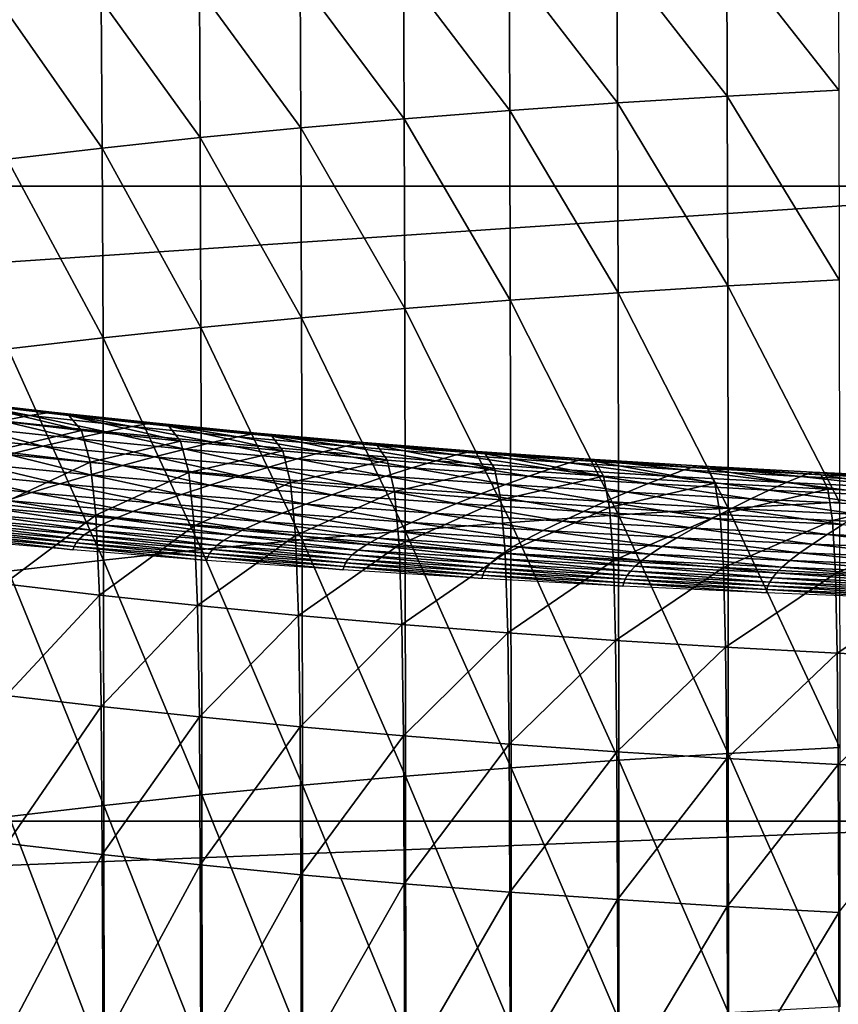
# Model space of a CAD drawing. Extents: x -250 to 250, y -245 to 245.
# Drawn here: x -2 to 1, y 111 to 115 of the extents above; entities that cross this region are included whole.
import ezdxf

# ---------------------------------------------------------------- set-up
doc = ezdxf.new("R2010")
doc.units = 0
doc.header["$MEASUREMENT"] = 0
doc.layers.get('0').update_dxf_attribs({"linetype": 'CONTINUOUS'})

msp = doc.modelspace()

# ---------------------------------------------------------------- linework, layer by layer
for points in [[(-32.0669, 114.2113, 147.5881), (2.12, 117.8567, 147.6779), (-32.0719, 117.8567, 147.678)], [(2.12, 117.8567, 147.6779), (-32.0669, 114.2113, 147.5881), (2.1201, 114.2113, 147.5878)], [(0.6455, 114.5384, 120.754), (0.2453, 115.0516, 120.496), (0.6435, 115.0764, 120.649)], [(1.0499, 114.5603, 120.8894), (0.6435, 115.0764, 120.649), (1.0481, 115.0983, 120.7845)], [(0.6435, 115.0764, 120.649), (1.0499, 114.5603, 120.8894), (0.6455, 114.5384, 120.754)], [(0.2476, 114.5136, 120.6012), (-0.1457, 115.0241, 120.326), (0.2453, 115.0516, 120.496)], [(0.2476, 114.5136, 120.6012), (0.2453, 115.0516, 120.496), (0.6455, 114.5384, 120.754)], [(-0.5261, 114.456, 120.2447), (-0.9034, 114.9611, 119.9364), (-0.5288, 114.9939, 120.1394)], [(-0.1431, 114.4861, 120.4313), (-0.5288, 114.9939, 120.1394), (-0.1457, 115.0241, 120.326)], [(-0.5261, 114.456, 120.2447), (-0.5288, 114.9939, 120.1394), (-0.1431, 114.4861, 120.4313)], [(-0.1457, 115.0241, 120.326), (0.2476, 114.5136, 120.6012), (-0.1431, 114.4861, 120.4313)], [(-0.9004, 114.4232, 120.0419), (-1.2687, 114.9257, 119.7177), (-0.9034, 114.9611, 119.9364)], [(-0.9034, 114.9611, 119.9364), (-0.5261, 114.456, 120.2447), (-0.9004, 114.4232, 120.0419)], [(-1.2655, 114.3878, 119.8233), (-1.6241, 114.8878, 119.4834), (-1.2687, 114.9257, 119.7177)], [(-1.2655, 114.3878, 119.8233), (-1.2687, 114.9257, 119.7177), (-0.9004, 114.4232, 120.0419)], [(-1.6206, 114.3499, 119.5892), (-1.9687, 114.8475, 119.2342), (-1.6241, 114.8878, 119.4834)], [(-1.6241, 114.8878, 119.4834), (-1.2655, 114.3878, 119.8233), (-1.6206, 114.3499, 119.5892)], [(-1.9651, 114.3096, 119.3401), (-1.9687, 114.8475, 119.2342), (-1.6206, 114.3499, 119.5892)], [(0.6471, 113.8502, 120.8914), (0.2476, 114.5136, 120.6012), (0.6455, 114.5384, 120.754)], [(1.0513, 113.8721, 121.0267), (0.6455, 114.5384, 120.754), (1.0499, 114.5603, 120.8894)], [(1.0513, 113.8721, 121.0267), (0.6471, 113.8502, 120.8914), (0.6455, 114.5384, 120.754)], [(0.2494, 113.8255, 120.7386), (-0.1431, 114.4861, 120.4313), (0.2476, 114.5136, 120.6012)], [(0.2476, 114.5136, 120.6012), (0.6471, 113.8502, 120.8914), (0.2494, 113.8255, 120.7386)], [(-0.1412, 113.798, 120.5688), (-0.5261, 114.456, 120.2447), (-0.1431, 114.4861, 120.4313)], [(0.2494, 113.8255, 120.7386), (-0.1412, 113.798, 120.5688), (-0.1431, 114.4861, 120.4313)], [(-0.8981, 113.735, 120.1796), (-1.2655, 114.3878, 119.8233), (-0.9004, 114.4232, 120.0419)], [(-0.5239, 113.7678, 120.3823), (-0.9004, 114.4232, 120.0419), (-0.5261, 114.456, 120.2447)], [(-0.8981, 113.735, 120.1796), (-0.9004, 114.4232, 120.0419), (-0.5239, 113.7678, 120.3823)], [(-0.5261, 114.456, 120.2447), (-0.1412, 113.798, 120.5688), (-0.5239, 113.7678, 120.3823)], [(-1.263, 113.6997, 119.9611), (-1.6206, 114.3499, 119.5892), (-1.2655, 114.3878, 119.8233)], [(-1.2655, 114.3878, 119.8233), (-0.8981, 113.735, 120.1796), (-1.263, 113.6997, 119.9611)], [(-1.6179, 113.6618, 119.7271), (-1.9651, 114.3096, 119.3401), (-1.6206, 114.3499, 119.5892)], [(-1.6179, 113.6618, 119.7271), (-1.6206, 114.3499, 119.5892), (-1.263, 113.6997, 119.9611)], [(-1.9651, 114.3096, 119.3401), (-1.6179, 113.6618, 119.7271), (-1.9622, 113.6216, 119.4781)], [(2.1201, 114.2113, 147.5878), (-32.0669, 114.2113, 147.5881), (-32.0586, 111.9104, 147.4383)], [(2.1201, 114.2113, 147.5878), (-32.0586, 111.9104, 147.4383), (2.1201, 111.9103, 147.4378)], [(1.0523, 113.0667, 121.1883), (0.6471, 113.8502, 120.8914), (1.0513, 113.8721, 121.0267)], [(0.2508, 113.0201, 120.9003), (-0.1412, 113.798, 120.5688), (0.2494, 113.8255, 120.7386)], [(0.6483, 113.0448, 121.0531), (0.2494, 113.8255, 120.7386), (0.6471, 113.8502, 120.8914)], [(0.2508, 113.0201, 120.9003), (0.2494, 113.8255, 120.7386), (0.6483, 113.0448, 121.0531)], [(0.6471, 113.8502, 120.8914), (1.0523, 113.0667, 121.1883), (0.6483, 113.0448, 121.0531)], [(-0.1397, 112.9927, 120.7306), (-0.5239, 113.7678, 120.3823), (-0.1412, 113.798, 120.5688)], [(-0.1412, 113.798, 120.5688), (0.2508, 113.0201, 120.9003), (-0.1397, 112.9927, 120.7306)], [(-0.5223, 112.9625, 120.5442), (-0.8981, 113.735, 120.1796), (-0.5239, 113.7678, 120.3823)], [(-0.5223, 112.9625, 120.5442), (-0.5239, 113.7678, 120.3823), (-0.1397, 112.9927, 120.7306)], [(-0.8963, 112.9297, 120.3415), (-1.263, 113.6997, 119.9611), (-0.8981, 113.735, 120.1796)], [(-0.8981, 113.735, 120.1796), (-0.5223, 112.9625, 120.5442), (-0.8963, 112.9297, 120.3415)], [(-1.2611, 112.8944, 120.1231), (-1.6179, 113.6618, 119.7271), (-1.263, 113.6997, 119.9611)], [(-1.2611, 112.8944, 120.1231), (-1.263, 113.6997, 119.9611), (-0.8963, 112.9297, 120.3415)], [(-1.6159, 112.8566, 119.8892), (-1.9622, 113.6216, 119.4781), (-1.6179, 113.6618, 119.7271)], [(-1.6179, 113.6618, 119.7271), (-1.2611, 112.8944, 120.1231), (-1.6159, 112.8566, 119.8892)], [(-1.9601, 112.8163, 119.6403), (-1.9622, 113.6216, 119.4781), (-1.6159, 112.8566, 119.8892)], [(-1.8836, 113.3802, 103.0522), (-2.2442, 113.4224, 103.313), (-2.1591, 113.4341, 103.4234)], [(-2.1591, 113.4341, 103.4234), (-1.7419, 113.3805, 103.258), (-1.8035, 113.3925, 103.1661)], [(-1.7419, 113.3805, 103.258), (-2.1591, 113.4341, 103.4234), (-2.0938, 113.4217, 103.5125)], [(-2.1591, 113.4341, 103.4234), (-1.8035, 113.3925, 103.1661), (-1.8836, 113.3802, 103.0522)], [(-1.9849, 113.3618, 102.9086), (-2.2442, 113.4224, 103.313), (-1.8836, 113.3802, 103.0522)], [(-1.6964, 113.3262, 103.3351), (-2.0938, 113.4217, 103.5125), (-2.0455, 113.3671, 103.5876)], [(-2.0938, 113.4217, 103.5125), (-1.6964, 113.3262, 103.3351), (-1.7419, 113.3805, 103.258)], [(-1.8035, 113.3925, 103.1661), (-1.5119, 113.3406, 102.8071), (-1.8836, 113.3802, 103.0522)], [(-1.5119, 113.3406, 102.8071), (-1.8035, 113.3925, 103.1661), (-1.4368, 113.3534, 102.9244)], [(-1.8035, 113.3925, 103.1661), (-1.3791, 113.3418, 103.0188), (-1.4368, 113.3534, 102.9244)], [(-1.3791, 113.3418, 103.0188), (-1.8035, 113.3925, 103.1661), (-1.7419, 113.3805, 103.258)], [(-1.9849, 113.3618, 102.9086), (-1.7165, 113.2974, 102.4888), (-2.1021, 113.3385, 102.7429)], [(-2.0116, 113.2523, 103.656), (-1.6964, 113.3262, 103.3351), (-2.0455, 113.3671, 103.5876)], [(-1.8836, 113.3802, 103.0522), (-1.6068, 113.3215, 102.6593), (-1.9849, 113.3618, 102.9086)], [(-1.7165, 113.2974, 102.4888), (-1.9849, 113.3618, 102.9086), (-1.6068, 113.3215, 102.6593)], [(-1.6068, 113.3215, 102.6593), (-1.8836, 113.3802, 103.0522), (-1.5119, 113.3406, 102.8071)], [(-1.3791, 113.3418, 103.0188), (-1.7419, 113.3805, 103.258), (-1.3365, 113.2879, 103.0978)], [(-1.7419, 113.3805, 103.258), (-1.6964, 113.3262, 103.3351), (-1.3365, 113.2879, 103.0978)], [(-1.1297, 113.3036, 102.5782), (-1.5119, 113.3406, 102.8071), (-1.4368, 113.3534, 102.9244)], [(-1.4368, 113.3534, 102.9244), (-1.0598, 113.3168, 102.6987), (-1.1297, 113.3036, 102.5782)], [(-1.0598, 113.3168, 102.6987), (-1.4368, 113.3534, 102.9244), (-1.0062, 113.3057, 102.7955)], [(-1.0062, 113.3057, 102.7955), (-1.4368, 113.3534, 102.9244), (-1.3791, 113.3418, 103.0188)], [(-2.1021, 113.3385, 102.7429), (-1.8361, 113.2694, 102.303), (-2.2298, 113.3114, 102.5625)], [(-1.8361, 113.2694, 102.303), (-2.1021, 113.3385, 102.7429), (-1.7165, 113.2974, 102.4888)], [(-1.6964, 113.3262, 103.3351), (-2.0116, 113.2523, 103.656), (-1.6645, 113.2117, 103.405)], [(-1.3201, 113.2589, 102.2514), (-1.7165, 113.2974, 102.4888), (-1.6068, 113.3215, 102.6593)], [(-1.3365, 113.2879, 103.0978), (-1.6964, 113.3262, 103.3351), (-1.6645, 113.2117, 103.405)], [(-1.5119, 113.3406, 102.8071), (-1.218, 113.2838, 102.4265), (-1.6068, 113.3215, 102.6593)], [(-1.6068, 113.3215, 102.6593), (-1.218, 113.2838, 102.4265), (-1.3201, 113.2589, 102.2514)], [(-1.218, 113.2838, 102.4265), (-1.5119, 113.3406, 102.8071), (-1.1297, 113.3036, 102.5782)], [(-0.9665, 113.252, 102.8762), (-1.3791, 113.3418, 103.0188), (-1.3365, 113.2879, 103.0978)], [(-1.3791, 113.3418, 103.0188), (-0.9665, 113.252, 102.8762), (-1.0062, 113.3057, 102.7955)], [(-1.0598, 113.3168, 102.6987), (-0.7378, 113.2692, 102.3659), (-1.1297, 113.3036, 102.5782)], [(-0.7378, 113.2692, 102.3659), (-1.0598, 113.3168, 102.6987), (-0.6733, 113.283, 102.4893)], [(-0.6237, 113.2721, 102.5883), (-1.0598, 113.3168, 102.6987), (-1.0062, 113.3057, 102.7955)], [(-1.0598, 113.3168, 102.6987), (-0.6237, 113.2721, 102.5883), (-0.6733, 113.283, 102.4893)], [(-1.9607, 113.2388, 102.1098), (-2.2298, 113.3114, 102.5625), (-1.8361, 113.2694, 102.303)], [(-1.7165, 113.2974, 102.4888), (-1.4314, 113.2302, 102.0607), (-1.8361, 113.2694, 102.303)], [(-1.4314, 113.2302, 102.0607), (-1.7165, 113.2974, 102.4888), (-1.3201, 113.2589, 102.2514)], [(-1.6645, 113.2117, 103.405), (-1.3066, 113.1735, 103.1691), (-1.3365, 113.2879, 103.0978)], [(-1.3066, 113.1735, 103.1691), (-0.9665, 113.252, 102.8762), (-1.3365, 113.2879, 103.0978)], [(-1.218, 113.2838, 102.4265), (-0.9136, 113.2233, 102.0312), (-1.3201, 113.2589, 102.2514)], [(-1.1297, 113.3036, 102.5782), (-0.8193, 113.2489, 102.2105), (-1.218, 113.2838, 102.4265)], [(-0.9136, 113.2233, 102.0312), (-1.218, 113.2838, 102.4265), (-0.8193, 113.2489, 102.2105)], [(-0.8193, 113.2489, 102.2105), (-1.1297, 113.3036, 102.5782), (-0.7378, 113.2692, 102.3659)], [(-0.6237, 113.2721, 102.5883), (-1.0062, 113.3057, 102.7955), (-0.5871, 113.2188, 102.6707)], [(-0.5871, 113.2188, 102.6707), (-1.0062, 113.3057, 102.7955), (-0.9665, 113.252, 102.8762)], [(-0.3369, 113.2376, 102.1707), (-0.7378, 113.2692, 102.3659), (-0.6733, 113.283, 102.4893)], [(-0.2779, 113.2518, 102.2966), (-0.6733, 113.283, 102.4893), (-0.2325, 113.2413, 102.3977)], [(-0.2325, 113.2413, 102.3977), (-0.6733, 113.283, 102.4893), (-0.6237, 113.2721, 102.5883)], [(-0.6733, 113.283, 102.4893), (-0.2779, 113.2518, 102.2966), (-0.3369, 113.2376, 102.1707)], [(-1.6645, 113.2117, 103.405), (-2.0116, 113.2523, 103.656), (-1.9893, 113.0592, 103.7252)], [(-1.5474, 113.1988, 101.8623), (-1.9607, 113.2388, 102.1098), (-1.8361, 113.2694, 102.303)], [(-1.8361, 113.2694, 102.303), (-1.4314, 113.2302, 102.0607), (-1.5474, 113.1988, 101.8623)], [(-1.3201, 113.2589, 102.2514), (-1.0164, 113.1938, 101.8359), (-1.4314, 113.2302, 102.0607)], [(-1.0164, 113.1938, 101.8359), (-1.3201, 113.2589, 102.2514), (-0.9136, 113.2233, 102.0312)], [(-0.9665, 113.252, 102.8762), (-1.3066, 113.1735, 103.1691), (-0.9386, 113.1379, 102.9487)], [(-0.5871, 113.2188, 102.6707), (-0.9665, 113.252, 102.8762), (-0.9386, 113.1379, 102.9487)], [(-0.4979, 113.1906, 101.8286), (-0.9136, 113.2233, 102.0312), (-0.8193, 113.2489, 102.2105)], [(-0.7378, 113.2692, 102.3659), (-0.4116, 113.2168, 102.0119), (-0.8193, 113.2489, 102.2105)], [(-0.8193, 113.2489, 102.2105), (-0.4116, 113.2168, 102.0119), (-0.4979, 113.1906, 101.8286)], [(-0.4116, 113.2168, 102.0119), (-0.7378, 113.2692, 102.3659), (-0.3369, 113.2376, 102.1707)], [(-0.199, 113.1882, 102.4816), (-0.6237, 113.2721, 102.5883), (-0.5871, 113.2188, 102.6707)], [(-0.6237, 113.2721, 102.5883), (-0.199, 113.1882, 102.4816), (-0.2325, 113.2413, 102.3977)], [(-0.2779, 113.2518, 102.2966), (0.0722, 113.2088, 101.9928), (-0.3369, 113.2376, 102.1707)], [(0.0722, 113.2088, 101.9928), (-0.2779, 113.2518, 102.2966), (0.1256, 113.2234, 102.1212)], [(0.1667, 113.2132, 102.2241), (-0.2779, 113.2518, 102.2966), (-0.2325, 113.2413, 102.3977)], [(-0.2779, 113.2518, 102.2966), (0.1667, 113.2132, 102.2241), (0.1256, 113.2234, 102.1212)], [(-1.9607, 113.2388, 102.1098), (-1.6633, 113.166, 101.6641), (-2.0853, 113.2069, 101.9169)], [(-1.6645, 113.2117, 103.405), (-1.9893, 113.0592, 103.7252), (-1.6434, 113.0187, 103.4751)], [(-1.6633, 113.166, 101.6641), (-1.9607, 113.2388, 102.1098), (-1.5474, 113.1988, 101.8623)], [(-1.6434, 113.0187, 103.4751), (-1.3066, 113.1735, 103.1691), (-1.6645, 113.2117, 103.405)], [(-1.4314, 113.2302, 102.0607), (-1.1235, 113.1616, 101.6327), (-1.5474, 113.1988, 101.8623)], [(-1.1235, 113.1616, 101.6327), (-1.4314, 113.2302, 102.0607), (-1.0164, 113.1938, 101.8359)], [(-0.9136, 113.2233, 102.0312), (-0.592, 113.1603, 101.6291), (-1.0164, 113.1938, 101.8359)], [(-0.9386, 113.1379, 102.9487), (-0.5613, 113.1048, 102.7443), (-0.5871, 113.2188, 102.6707)], [(-0.592, 113.1603, 101.6291), (-0.9136, 113.2233, 102.0312), (-0.4979, 113.1906, 101.8286)], [(-0.5613, 113.1048, 102.7443), (-0.199, 113.1882, 102.4816), (-0.5871, 113.2188, 102.6707)], [(-0.4116, 113.2168, 102.0119), (-0.0736, 113.1607, 101.6441), (-0.4979, 113.1906, 101.8286)], [(-0.3369, 113.2376, 102.1707), (0.0046, 113.1875, 101.831), (-0.4116, 113.2168, 102.0119)], [(-0.0736, 113.1607, 101.6441), (-0.4116, 113.2168, 102.0119), (0.0046, 113.1875, 101.831)], [(0.0046, 113.1875, 101.831), (-0.3369, 113.2376, 102.1707), (0.0722, 113.2088, 101.9928)], [(0.1667, 113.2132, 102.2241), (-0.2325, 113.2413, 102.3977), (0.197, 113.1603, 102.3094)], [(0.197, 113.1603, 102.3094), (-0.2325, 113.2413, 102.3977), (-0.199, 113.1882, 102.4816)], [(0.4887, 113.183, 101.8328), (0.0722, 113.2088, 101.9928), (0.1256, 113.2234, 102.1212)], [(0.1256, 113.2234, 102.1212), (0.5365, 113.1979, 101.9634), (0.4887, 113.183, 101.8328)], [(0.5365, 113.1979, 101.9634), (0.1256, 113.2234, 102.1212), (0.5732, 113.188, 102.068)], [(0.5732, 113.188, 102.068), (0.1256, 113.2234, 102.1212), (0.1667, 113.2132, 102.2241)], [(0.6003, 113.1352, 102.1545), (0.1667, 113.2132, 102.2241), (0.197, 113.1603, 102.3094)], [(0.1667, 113.2132, 102.2241), (0.6003, 113.1352, 102.1545), (0.5732, 113.188, 102.068)], [(-2.205, 113.1749, 101.7318), (-1.8768, 113.1016, 101.3), (-2.3147, 113.144, 101.5623)], [(-1.7747, 113.1332, 101.4741), (-2.205, 113.1749, 101.7318), (-2.0853, 113.2069, 101.9169)], [(-1.8768, 113.1016, 101.3), (-2.205, 113.1749, 101.7318), (-1.7747, 113.1332, 101.4741)], [(-2.0853, 113.2069, 101.9169), (-1.6633, 113.166, 101.6641), (-1.7747, 113.1332, 101.4741)], [(-1.5474, 113.1988, 101.8623), (-1.2306, 113.1281, 101.4297), (-1.6633, 113.166, 101.6641)], [(-1.2306, 113.1281, 101.4297), (-1.5474, 113.1988, 101.8623), (-1.1235, 113.1616, 101.6327)], [(-0.69, 113.1274, 101.4215), (-1.1235, 113.1616, 101.6327), (-1.0164, 113.1938, 101.8359)], [(-1.0164, 113.1938, 101.8359), (-0.592, 113.1603, 101.6291), (-0.69, 113.1274, 101.4215)], [(-0.4979, 113.1906, 101.8286), (-0.1588, 113.1299, 101.4407), (-0.592, 113.1603, 101.6291)], [(-0.199, 113.1882, 102.4816), (-0.5613, 113.1048, 102.7443), (-0.1754, 113.0744, 102.5563)], [(-0.1588, 113.1299, 101.4407), (-0.4979, 113.1906, 101.8286), (-0.0736, 113.1607, 101.6441)], [(0.197, 113.1603, 102.3094), (-0.199, 113.1882, 102.4816), (-0.1754, 113.0744, 102.5563)], [(0.3584, 113.1339, 101.4782), (-0.0736, 113.1607, 101.6441), (0.0046, 113.1875, 101.831)], [(0.0722, 113.2088, 101.9928), (0.4283, 113.1612, 101.6682), (0.0046, 113.1875, 101.831)], [(0.0046, 113.1875, 101.831), (0.4283, 113.1612, 101.6682), (0.3584, 113.1339, 101.4782)], [(0.4283, 113.1612, 101.6682), (0.0722, 113.2088, 101.9928), (0.4887, 113.183, 101.8328)], [(0.4887, 113.183, 101.8328), (0.8589, 113.1378, 101.524), (0.4283, 113.1612, 101.6682)], [(0.5365, 113.1979, 101.9634), (0.912, 113.16, 101.691), (0.4887, 113.183, 101.8328)], [(0.8589, 113.1378, 101.524), (0.4887, 113.183, 101.8328), (0.912, 113.16, 101.691)], [(0.912, 113.16, 101.691), (0.5365, 113.1979, 101.9634), (0.954, 113.1753, 101.8236)], [(0.9863, 113.1656, 101.9296), (0.5365, 113.1979, 101.9634), (0.5732, 113.188, 102.068)], [(0.5365, 113.1979, 101.9634), (0.9863, 113.1656, 101.9296), (0.954, 113.1753, 101.8236)], [(0.9863, 113.1656, 101.9296), (0.5732, 113.188, 102.068), (1.0101, 113.113, 102.0173)], [(1.0101, 113.113, 102.0173), (0.5732, 113.188, 102.068), (0.6003, 113.1352, 102.1545)], [(1.3412, 113.1401, 101.5677), (0.912, 113.16, 101.691), (0.954, 113.1753, 101.8236)], [(1.3773, 113.1556, 101.7019), (0.954, 113.1753, 101.8236), (1.4051, 113.1461, 101.8093)], [(1.4051, 113.1461, 101.8093), (0.954, 113.1753, 101.8236), (0.9863, 113.1656, 101.9296)], [(0.954, 113.1753, 101.8236), (1.3773, 113.1556, 101.7019), (1.3412, 113.1401, 101.5677)], [(-2.3147, 113.144, 101.5623), (-1.8768, 113.1016, 101.3), (-1.9651, 113.0725, 101.1498)], [(-1.6633, 113.166, 101.6641), (-1.3334, 113.0945, 101.2351), (-1.7747, 113.1332, 101.4741)], [(-1.3334, 113.0945, 101.2351), (-1.6633, 113.166, 101.6641), (-1.2306, 113.1281, 101.4297)], [(-1.3066, 113.1735, 103.1691), (-1.6434, 113.0187, 103.4751), (-1.2869, 112.9807, 103.24)], [(-0.9386, 113.1379, 102.9487), (-1.3066, 113.1735, 103.1691), (-1.2869, 112.9807, 103.24)], [(-1.1235, 113.1616, 101.6327), (-0.788, 113.0932, 101.2141), (-1.2306, 113.1281, 101.4297)], [(-0.788, 113.0932, 101.2141), (-1.1235, 113.1616, 101.6327), (-0.69, 113.1274, 101.4215)], [(-0.592, 113.1603, 101.6291), (-0.2476, 113.0963, 101.2291), (-0.69, 113.1274, 101.4215)], [(-0.2476, 113.0963, 101.2291), (-0.592, 113.1603, 101.6291), (-0.1588, 113.1299, 101.4407)], [(0.197, 113.1603, 102.3094), (-0.1754, 113.0744, 102.5563), (0.2184, 113.0467, 102.3851)], [(-0.0736, 113.1607, 101.6441), (0.2823, 113.1025, 101.2713), (-0.1588, 113.1299, 101.4407)], [(0.2823, 113.1025, 101.2713), (-0.0736, 113.1607, 101.6441), (0.3584, 113.1339, 101.4782)], [(0.2184, 113.0467, 102.3851), (0.6003, 113.1352, 102.1545), (0.197, 113.1603, 102.3094)], [(0.4283, 113.1612, 101.6682), (0.7975, 113.1101, 101.3312), (0.3584, 113.1339, 101.4782)], [(0.7975, 113.1101, 101.3312), (0.4283, 113.1612, 101.6682), (0.8589, 113.1378, 101.524)], [(0.912, 113.16, 101.691), (1.2955, 113.1175, 101.3986), (0.8589, 113.1378, 101.524)], [(1.2955, 113.1175, 101.3986), (0.912, 113.16, 101.691), (1.3412, 113.1401, 101.5677)], [(1.4256, 113.0937, 101.8979), (0.9863, 113.1656, 101.9296), (1.0101, 113.113, 102.0173)], [(0.9863, 113.1656, 101.9296), (1.4256, 113.0937, 101.8979), (1.4051, 113.1461, 101.8093)], [(-1.7747, 113.1332, 101.4741), (-1.4277, 113.0622, 101.0568), (-1.8768, 113.1016, 101.3)], [(-1.4277, 113.0622, 101.0568), (-1.7747, 113.1332, 101.4741), (-1.3334, 113.0945, 101.2351)], [(-0.8821, 113.059, 101.0152), (-1.3334, 113.0945, 101.2351), (-1.2306, 113.1281, 101.4297)], [(-0.9386, 113.1379, 102.9487), (-1.2869, 112.9807, 103.24), (-0.9203, 112.9452, 103.0205)], [(-1.2306, 113.1281, 101.4297), (-0.788, 113.0932, 101.2141), (-0.8821, 113.059, 101.0152)], [(-0.9203, 112.9452, 103.0205), (-0.5613, 113.1048, 102.7443), (-0.9386, 113.1379, 102.9487)], [(-0.5613, 113.1048, 102.7443), (-0.9203, 112.9452, 103.0205), (-0.5444, 112.9123, 102.8169)], [(-0.69, 113.1274, 101.4215), (-0.3363, 113.0614, 101.0177), (-0.788, 113.0932, 101.2141)], [(-0.3363, 113.0614, 101.0177), (-0.69, 113.1274, 101.4215), (-0.2476, 113.0963, 101.2291)], [(-0.1754, 113.0744, 102.5563), (-0.5613, 113.1048, 102.7443), (-0.5444, 112.9123, 102.8169)], [(0.203, 113.0683, 101.056), (-0.2476, 113.0963, 101.2291), (-0.1588, 113.1299, 101.4407)], [(-0.1588, 113.1299, 101.4407), (0.2823, 113.1025, 101.2713), (0.203, 113.0683, 101.056)], [(0.2823, 113.1025, 101.2713), (0.6608, 113.0435, 100.9027), (0.203, 113.0683, 101.056)], [(0.6003, 113.1352, 102.1545), (0.2184, 113.0467, 102.3851), (0.6194, 113.0218, 102.231)], [(0.3584, 113.1339, 101.4782), (0.7305, 113.0782, 101.1212), (0.2823, 113.1025, 101.2713)], [(0.6608, 113.0435, 100.9027), (0.2823, 113.1025, 101.2713), (0.7305, 113.0782, 101.1212)], [(0.7305, 113.0782, 101.1212), (0.3584, 113.1339, 101.4782), (0.7975, 113.1101, 101.3312)], [(1.0101, 113.113, 102.0173), (0.6003, 113.1352, 102.1545), (0.6194, 113.0218, 102.231)], [(1.0101, 113.113, 102.0173), (0.6194, 113.0218, 102.231), (1.0269, 112.9997, 102.0946)], [(0.7975, 113.1101, 101.3312), (1.185, 113.0571, 100.9906), (0.7305, 113.0782, 101.1212)], [(1.2426, 113.0894, 101.2033), (0.7975, 113.1101, 101.3312), (0.8589, 113.1378, 101.524)], [(1.185, 113.0571, 100.9906), (0.7975, 113.1101, 101.3312), (1.2426, 113.0894, 101.2033)], [(0.8589, 113.1378, 101.524), (1.2955, 113.1175, 101.3986), (1.2426, 113.0894, 101.2033)], [(1.0269, 112.9997, 102.0946), (1.4256, 113.0937, 101.8979), (1.0101, 113.113, 102.0173)], [(-1.9651, 113.0725, 101.1498), (-1.5738, 113.0067, 100.7815), (-2.035, 113.0471, 101.0313)], [(-1.8768, 113.1016, 101.3), (-1.5093, 113.0325, 100.9029), (-1.9651, 113.0725, 101.1498)], [(-1.5738, 113.0067, 100.7815), (-1.9651, 113.0725, 101.1498), (-1.5093, 113.0325, 100.9029)], [(-1.5093, 113.0325, 100.9029), (-1.8768, 113.1016, 101.3), (-1.4277, 113.0622, 101.0568)], [(-1.3334, 113.0945, 101.2351), (-0.9684, 113.026, 100.833), (-1.4277, 113.0622, 101.0568)], [(-0.9684, 113.026, 100.833), (-1.3334, 113.0945, 101.2351), (-0.8821, 113.059, 101.0152)], [(-0.788, 113.0932, 101.2141), (-0.4215, 113.0266, 100.8149), (-0.8821, 113.059, 101.0152)], [(-0.4215, 113.0266, 100.8149), (-0.788, 113.0932, 101.2141), (-0.3363, 113.0614, 101.0177)], [(-0.1754, 113.0744, 102.5563), (-0.5444, 112.9123, 102.8169), (-0.16, 112.882, 102.6296)], [(-0.2476, 113.0963, 101.2291), (0.1236, 113.0329, 100.841), (-0.3363, 113.0614, 101.0177)], [(0.1236, 113.0329, 100.841), (-0.2476, 113.0963, 101.2291), (0.203, 113.0683, 101.056)], [(-0.16, 112.882, 102.6296), (0.2184, 113.0467, 102.3851), (-0.1754, 113.0744, 102.5563)], [(0.203, 113.0683, 101.056), (0.591, 113.0075, 100.6845), (0.1236, 113.0329, 100.841)], [(0.591, 113.0075, 100.6845), (0.203, 113.0683, 101.056), (0.6608, 113.0435, 100.9027)], [(1.0531, 112.1773, 121.3662), (0.6483, 113.0448, 121.0531), (1.0523, 113.0667, 121.1883)], [(1.1249, 113.0219, 100.7694), (0.6608, 113.0435, 100.9027), (0.7305, 113.0782, 101.1212)], [(0.7305, 113.0782, 101.1212), (1.185, 113.0571, 100.9906), (1.1249, 113.0219, 100.7694)], [(1.4256, 113.0937, 101.8979), (1.0269, 112.9997, 102.0946), (1.4401, 112.9805, 101.9759)], [(-2.035, 113.0471, 101.0313), (-1.6234, 112.9843, 100.6886), (-2.0887, 113.025, 100.9406)], [(-1.6234, 112.9843, 100.6886), (-2.035, 113.0471, 101.0313), (-1.5738, 113.0067, 100.7815)], [(-1.9759, 112.7698, 103.8024), (-1.6434, 113.0187, 103.4751), (-1.9893, 113.0592, 103.7252)], [(-1.5093, 113.0325, 100.9029), (-1.1021, 112.9695, 100.5517), (-1.5738, 113.0067, 100.7815)], [(-1.0431, 112.9958, 100.6758), (-1.5093, 113.0325, 100.9029), (-1.4277, 113.0622, 101.0568)], [(-1.1021, 112.9695, 100.5517), (-1.5093, 113.0325, 100.9029), (-1.0431, 112.9958, 100.6758)], [(-1.4277, 113.0622, 101.0568), (-0.9684, 113.026, 100.833), (-1.0431, 112.9958, 100.6758)], [(-0.8821, 113.059, 101.0152), (-0.4997, 112.9931, 100.6292), (-0.9684, 113.026, 100.833)], [(-0.4997, 112.9931, 100.6292), (-0.8821, 113.059, 101.0152), (-0.4215, 113.0266, 100.8149)], [(0.0475, 112.9974, 100.6348), (-0.4215, 113.0266, 100.8149), (-0.3363, 113.0614, 101.0177)], [(-0.3363, 113.0614, 101.0177), (0.1236, 113.0329, 100.841), (0.0475, 112.9974, 100.6348)], [(0.2184, 113.0467, 102.3851), (-0.16, 112.882, 102.6296), (0.2324, 112.8544, 102.459)], [(0.1236, 113.0329, 100.841), (0.5241, 112.9716, 100.4752), (0.0475, 112.9974, 100.6348)], [(0.5241, 112.9716, 100.4752), (0.1236, 113.0329, 100.841), (0.591, 113.0075, 100.6845)], [(0.6194, 113.0218, 102.231), (0.2184, 113.0467, 102.3851), (0.2324, 112.8544, 102.459)], [(0.6492, 112.1554, 121.231), (0.2508, 113.0201, 120.9003), (0.6483, 113.0448, 121.0531)], [(0.6608, 113.0435, 100.9027), (1.0649, 112.9855, 100.5483), (0.591, 113.0075, 100.6845)], [(0.6492, 112.1554, 121.231), (0.6483, 113.0448, 121.0531), (1.0531, 112.1773, 121.3662)], [(1.0649, 112.9855, 100.5483), (0.6608, 113.0435, 100.9027), (1.1249, 113.0219, 100.7694)], [(-2.1286, 113.0058, 100.8737), (-1.6865, 112.9476, 100.5718), (-2.157, 112.9888, 100.8267)], [(-2.0887, 113.025, 100.9406), (-1.6603, 112.9647, 100.62), (-2.1286, 113.0058, 100.8737)], [(-1.6865, 112.9476, 100.5718), (-2.1286, 113.0058, 100.8737), (-1.6603, 112.9647, 100.62)], [(-1.6603, 112.9647, 100.62), (-2.0887, 113.025, 100.9406), (-1.6234, 112.9843, 100.6886)], [(-1.6434, 113.0187, 103.4751), (-1.9759, 112.7698, 103.8024), (-1.6308, 112.7294, 103.5528)], [(-1.2869, 112.9807, 103.24), (-1.6434, 113.0187, 103.4751), (-1.6308, 112.7294, 103.5528)], [(-1.1475, 112.9467, 100.4567), (-1.6234, 112.9843, 100.6886), (-1.5738, 113.0067, 100.7815)], [(-1.5738, 113.0067, 100.7815), (-1.1021, 112.9695, 100.5517), (-1.1475, 112.9467, 100.4567)], [(-1.0431, 112.9958, 100.6758), (-0.6207, 112.9357, 100.3424), (-1.1021, 112.9695, 100.5517)], [(-0.9684, 113.026, 100.833), (-0.5673, 112.9623, 100.4689), (-1.0431, 112.9958, 100.6758)], [(-0.6207, 112.9357, 100.3424), (-1.0431, 112.9958, 100.6758), (-0.5673, 112.9623, 100.4689)], [(-0.5673, 112.9623, 100.4689), (-0.9684, 113.026, 100.833), (-0.4997, 112.9931, 100.6292)], [(-0.4215, 113.0266, 100.8149), (-0.0224, 112.9634, 100.4458), (-0.4997, 112.9931, 100.6292)], [(-0.0224, 112.9634, 100.4458), (-0.4215, 113.0266, 100.8149), (0.0475, 112.9974, 100.6348)], [(0.2517, 112.1307, 121.0783), (-0.1397, 112.9927, 120.7306), (0.2508, 113.0201, 120.9003)], [(0.0475, 112.9974, 100.6348), (0.4626, 112.9371, 100.2834), (-0.0224, 112.9634, 100.4458)], [(0.4626, 112.9371, 100.2834), (0.0475, 112.9974, 100.6348), (0.5241, 112.9716, 100.4752)], [(0.6194, 113.0218, 102.231), (0.2324, 112.8544, 102.459), (0.6319, 112.8295, 102.3055)], [(0.2508, 113.0201, 120.9003), (0.6492, 112.1554, 121.231), (0.2517, 112.1307, 121.0783)], [(1.0073, 112.9491, 100.3363), (0.5241, 112.9716, 100.4752), (0.591, 113.0075, 100.6845)], [(0.591, 113.0075, 100.6845), (1.0649, 112.9855, 100.5483), (1.0073, 112.9491, 100.3363)], [(0.6319, 112.8295, 102.3055), (1.0269, 112.9997, 102.0946), (0.6194, 113.0218, 102.231)], [(1.0269, 112.9997, 102.0946), (0.6319, 112.8295, 102.3055), (1.0379, 112.8076, 102.1695)], [(1.4401, 112.9805, 101.9759), (1.0269, 112.9997, 102.0946), (1.0379, 112.8076, 102.1695)], [(-2.1884, 112.9602, 100.7762), (-1.7225, 112.906, 100.5084), (-2.196, 112.9475, 100.7649)], [(-2.1761, 112.9738, 100.7955), (-1.7155, 112.9187, 100.52), (-2.1884, 112.9602, 100.7762)], [(-1.7225, 112.906, 100.5084), (-2.1884, 112.9602, 100.7762), (-1.7155, 112.9187, 100.52)], [(-2.157, 112.9888, 100.8267), (-1.7042, 112.9324, 100.5398), (-2.1761, 112.9738, 100.7955)], [(-1.7155, 112.9187, 100.52), (-2.1761, 112.9738, 100.7955), (-1.7042, 112.9324, 100.5398)], [(-1.7042, 112.9324, 100.5398), (-2.157, 112.9888, 100.8267), (-1.6865, 112.9476, 100.5718)], [(-1.2052, 112.9097, 100.3374), (-1.6865, 112.9476, 100.5718), (-1.6603, 112.9647, 100.62)], [(-1.6234, 112.9843, 100.6886), (-1.1812, 112.927, 100.3867), (-1.6603, 112.9647, 100.62)], [(-1.6603, 112.9647, 100.62), (-1.1812, 112.927, 100.3867), (-1.2052, 112.9097, 100.3374)], [(-1.2869, 112.9807, 103.24), (-1.6308, 112.7294, 103.5528), (-1.2751, 112.6915, 103.3183)], [(-1.1812, 112.927, 100.3867), (-1.6234, 112.9843, 100.6886), (-1.1475, 112.9467, 100.4567)], [(-1.2751, 112.6915, 103.3183), (-0.9203, 112.9452, 103.0205), (-1.2869, 112.9807, 103.24)], [(-1.1021, 112.9695, 100.5517), (-0.6619, 112.9126, 100.2456), (-1.1475, 112.9467, 100.4567)], [(-0.6619, 112.9126, 100.2456), (-1.1021, 112.9695, 100.5517), (-0.6207, 112.9357, 100.3424)], [(-0.5211, 112.0731, 120.7222), (-0.8963, 112.9297, 120.3415), (-0.5223, 112.9625, 120.5442)], [(-0.5673, 112.9623, 100.4689), (-0.1306, 112.9052, 100.1541), (-0.6207, 112.9357, 100.3424)], [(-0.0828, 112.9322, 100.2828), (-0.5673, 112.9623, 100.4689), (-0.4997, 112.9931, 100.6292)], [(-0.1306, 112.9052, 100.1541), (-0.5673, 112.9623, 100.4689), (-0.0828, 112.9322, 100.2828)], [(-0.1386, 112.1032, 120.9086), (-0.5223, 112.9625, 120.5442), (-0.1397, 112.9927, 120.7306)], [(-0.5223, 112.9625, 120.5442), (-0.1386, 112.1032, 120.9086), (-0.5211, 112.0731, 120.7222)], [(-0.4997, 112.9931, 100.6292), (-0.0224, 112.9634, 100.4458), (-0.0828, 112.9322, 100.2828)], [(-0.1386, 112.1032, 120.9086), (-0.1397, 112.9927, 120.7306), (0.2517, 112.1307, 121.0783)], [(-0.0224, 112.9634, 100.4458), (0.4095, 112.9055, 100.1179), (-0.0828, 112.9322, 100.2828)], [(0.4095, 112.9055, 100.1179), (-0.0224, 112.9634, 100.4458), (0.4626, 112.9371, 100.2834)], [(0.5241, 112.9716, 100.4752), (0.9544, 112.9143, 100.1421), (0.4626, 112.9371, 100.2834)], [(0.9544, 112.9143, 100.1421), (0.5241, 112.9716, 100.4752), (1.0073, 112.9491, 100.3363)], [(1.0649, 112.9855, 100.5483), (1.4962, 112.9301, 100.2184), (1.0073, 112.9491, 100.3363)], [(1.4401, 112.9805, 101.9759), (1.0379, 112.8076, 102.1695), (1.4496, 112.7884, 102.0513)], [(-2.196, 112.9475, 100.7649), (-1.7275, 112.8937, 100.5008), (-2.2014, 112.9352, 100.7575)], [(-1.7275, 112.8937, 100.5008), (-2.196, 112.9475, 100.7649), (-1.7225, 112.906, 100.5084)], [(-1.2318, 112.8806, 100.2844), (-1.7155, 112.9187, 100.52), (-1.7042, 112.9324, 100.5398)], [(-1.6865, 112.9476, 100.5718), (-1.2214, 112.8944, 100.3046), (-1.7042, 112.9324, 100.5398)], [(-1.7042, 112.9324, 100.5398), (-1.2214, 112.8944, 100.3046), (-1.2318, 112.8806, 100.2844)], [(-1.2214, 112.8944, 100.3046), (-1.6865, 112.9476, 100.5718), (-1.2052, 112.9097, 100.3374)], [(-0.9203, 112.9452, 103.0205), (-1.2751, 112.6915, 103.3183), (-0.9093, 112.656, 103.0993)], [(-0.8951, 112.0403, 120.5197), (-1.2611, 112.8944, 120.1231), (-0.8963, 112.9297, 120.3415)], [(-1.1812, 112.927, 100.3867), (-0.7141, 112.8751, 100.1238), (-1.2052, 112.9097, 100.3374)], [(-1.1475, 112.9467, 100.4567), (-0.6924, 112.8926, 100.1741), (-1.1812, 112.927, 100.3867)], [(-0.7141, 112.8751, 100.1238), (-1.1812, 112.927, 100.3867), (-0.6924, 112.8926, 100.1741)], [(-0.6924, 112.8926, 100.1741), (-1.1475, 112.9467, 100.4567), (-0.6619, 112.9126, 100.2456)], [(-0.5444, 112.9123, 102.8169), (-0.9203, 112.9452, 103.0205), (-0.9093, 112.656, 103.0993)], [(-0.8951, 112.0403, 120.5197), (-0.8963, 112.9297, 120.3415), (-0.5211, 112.0731, 120.7222)], [(-0.1673, 112.8819, 100.0556), (-0.6619, 112.9126, 100.2456), (-0.6207, 112.9357, 100.3424)], [(-0.6207, 112.9357, 100.3424), (-0.1306, 112.9052, 100.1541), (-0.1673, 112.8819, 100.0556)], [(-0.0828, 112.9322, 100.2828), (0.3675, 112.8782, 99.9873), (-0.1306, 112.9052, 100.1541)], [(0.3675, 112.8782, 99.9873), (-0.0828, 112.9322, 100.2828), (0.4095, 112.9055, 100.1179)], [(0.9087, 112.8823, 99.9745), (0.4095, 112.9055, 100.1179), (0.4626, 112.9371, 100.2834)], [(0.4626, 112.9371, 100.2834), (0.9544, 112.9143, 100.1421), (0.9087, 112.8823, 99.9745)], [(1.0073, 112.9491, 100.3363), (1.452, 112.8949, 100.0221), (0.9544, 112.9143, 100.1421)], [(1.452, 112.8949, 100.0221), (1.0073, 112.9491, 100.3363), (1.4962, 112.9301, 100.2184)], [(-1.7225, 112.906, 100.5084), (-1.2428, 112.8555, 100.2646), (-1.7275, 112.8937, 100.5008)], [(-1.7155, 112.9187, 100.52), (-1.2382, 112.8678, 100.2724), (-1.7225, 112.906, 100.5084)], [(-1.2428, 112.8555, 100.2646), (-1.7225, 112.906, 100.5084), (-1.2382, 112.8678, 100.2724)], [(-1.2382, 112.8678, 100.2724), (-1.7155, 112.9187, 100.52), (-1.2318, 112.8806, 100.2844)], [(-1.2598, 112.005, 120.3012), (-1.6159, 112.8566, 119.8892), (-1.2611, 112.8944, 120.1231)], [(-1.2611, 112.8944, 120.1231), (-0.8951, 112.0403, 120.5197), (-1.2598, 112.005, 120.3012)], [(-1.2214, 112.8944, 100.3046), (-0.7382, 112.8459, 100.0698), (-1.2318, 112.8806, 100.2844)], [(-1.2052, 112.9097, 100.3374), (-0.7288, 112.8597, 100.0904), (-1.2214, 112.8944, 100.3046)], [(-0.7382, 112.8459, 100.0698), (-1.2214, 112.8944, 100.3046), (-0.7288, 112.8597, 100.0904)], [(-0.7288, 112.8597, 100.0904), (-1.2052, 112.9097, 100.3374), (-0.7141, 112.8751, 100.1238)], [(-0.5444, 112.9123, 102.8169), (-0.9093, 112.656, 103.0993), (-0.5343, 112.6232, 102.8961)], [(-0.214, 112.844, 99.9317), (-0.7141, 112.8751, 100.1238), (-0.6924, 112.8926, 100.1741)], [(-0.6619, 112.9126, 100.2456), (-0.1946, 112.8616, 99.9829), (-0.6924, 112.8926, 100.1741)], [(-0.6924, 112.8926, 100.1741), (-0.1946, 112.8616, 99.9829), (-0.214, 112.844, 99.9317)], [(-0.1946, 112.8616, 99.9829), (-0.6619, 112.9126, 100.2456), (-0.1673, 112.8819, 100.0556)], [(-0.5343, 112.6232, 102.8961), (-0.16, 112.882, 102.6296), (-0.5444, 112.9123, 102.8169)], [(-0.1306, 112.9052, 100.1541), (0.3352, 112.8546, 99.8873), (-0.1673, 112.8819, 100.0556)], [(0.3352, 112.8546, 99.8873), (-0.1306, 112.9052, 100.1541), (0.3675, 112.8782, 99.9873)], [(0.4095, 112.9055, 100.1179), (0.8726, 112.8547, 99.8422), (0.3675, 112.8782, 99.9873)], [(0.8726, 112.8547, 99.8422), (0.4095, 112.9055, 100.1179), (0.9087, 112.8823, 99.9745)], [(0.9544, 112.9143, 100.1421), (1.4138, 112.8626, 99.8526), (0.9087, 112.8823, 99.9745)], [(1.4138, 112.8626, 99.8526), (0.9544, 112.9143, 100.1421), (1.452, 112.8949, 100.0221)], [(-1.6145, 111.9672, 120.0674), (-1.9601, 112.8163, 119.6403), (-1.6159, 112.8566, 119.8892)], [(-1.6145, 111.9672, 120.0674), (-1.6159, 112.8566, 119.8892), (-1.2598, 112.005, 120.3012)], [(-1.2382, 112.8678, 100.2724), (-0.7481, 112.8207, 100.0495), (-1.2428, 112.8555, 100.2646)], [(-1.2318, 112.8806, 100.2844), (-0.744, 112.833, 100.0575), (-1.2382, 112.8678, 100.2724)], [(-0.7481, 112.8207, 100.0495), (-1.2382, 112.8678, 100.2724), (-0.744, 112.833, 100.0575)], [(-0.744, 112.833, 100.0575), (-1.2318, 112.8806, 100.2844), (-0.7382, 112.8459, 100.0698)], [(-0.2355, 112.8146, 99.8767), (-0.7382, 112.8459, 100.0698), (-0.7288, 112.8597, 100.0904)], [(-0.7141, 112.8751, 100.1238), (-0.2271, 112.8286, 99.8977), (-0.7288, 112.8597, 100.0904)], [(-0.7288, 112.8597, 100.0904), (-0.2271, 112.8286, 99.8977), (-0.2355, 112.8146, 99.8767)], [(-0.2271, 112.8286, 99.8977), (-0.7141, 112.8751, 100.1238), (-0.214, 112.844, 99.9317)], [(-0.16, 112.882, 102.6296), (-0.5343, 112.6232, 102.8961), (-0.1507, 112.5929, 102.7092)], [(-0.1946, 112.8616, 99.9829), (0.2941, 112.8165, 99.7616), (-0.214, 112.844, 99.9317)], [(-0.1673, 112.8819, 100.0556), (0.3112, 112.8342, 99.8135), (-0.1946, 112.8616, 99.9829)], [(0.2941, 112.8165, 99.7616), (-0.1946, 112.8616, 99.9829), (0.3112, 112.8342, 99.8135)], [(0.3112, 112.8342, 99.8135), (-0.1673, 112.8819, 100.0556), (0.3352, 112.8546, 99.8873)], [(0.2324, 112.8544, 102.459), (-0.16, 112.882, 102.6296), (-0.1507, 112.5929, 102.7092)], [(0.2324, 112.8544, 102.459), (-0.1507, 112.5929, 102.7092), (0.2408, 112.5654, 102.539)], [(0.2408, 112.5654, 102.539), (0.6319, 112.8295, 102.3055), (0.2324, 112.8544, 102.459)], [(0.3352, 112.8546, 99.8873), (0.8241, 112.8104, 99.6662), (0.3112, 112.8342, 99.8135)], [(0.8447, 112.8309, 99.7409), (0.3352, 112.8546, 99.8873), (0.3675, 112.8782, 99.9873)], [(0.8241, 112.8104, 99.6662), (0.3352, 112.8546, 99.8873), (0.8447, 112.8309, 99.7409)], [(0.3675, 112.8782, 99.9873), (0.8726, 112.8547, 99.8422), (0.8447, 112.8309, 99.7409)], [(0.8726, 112.8547, 99.8422), (1.3603, 112.8108, 99.6166), (0.8447, 112.8309, 99.7409)], [(0.9087, 112.8823, 99.9745), (1.3835, 112.8348, 99.719), (0.8726, 112.8547, 99.8422)], [(1.3603, 112.8108, 99.6166), (0.8726, 112.8547, 99.8422), (1.3835, 112.8348, 99.719)], [(1.3835, 112.8348, 99.719), (0.9087, 112.8823, 99.9745), (1.4138, 112.8626, 99.8526)], [(-0.744, 112.833, 100.0575), (-0.2444, 112.7894, 99.8561), (-0.7481, 112.8207, 100.0495)], [(-0.7382, 112.8459, 100.0698), (-0.2408, 112.8018, 99.8642), (-0.744, 112.833, 100.0575)], [(-0.2444, 112.7894, 99.8561), (-0.744, 112.833, 100.0575), (-0.2408, 112.8018, 99.8642)], [(-0.2408, 112.8018, 99.8642), (-0.7382, 112.8459, 100.0698), (-0.2355, 112.8146, 99.8767)], [(-0.2271, 112.8286, 99.8977), (0.2752, 112.787, 99.7056), (-0.2355, 112.8146, 99.8767)], [(-0.214, 112.844, 99.9317), (0.2826, 112.8009, 99.7271), (-0.2271, 112.8286, 99.8977)], [(0.2752, 112.787, 99.7056), (-0.2271, 112.8286, 99.8977), (0.2826, 112.8009, 99.7271)], [(0.2826, 112.8009, 99.7271), (-0.214, 112.844, 99.9317), (0.2941, 112.8165, 99.7616)], [(0.6319, 112.8295, 102.3055), (0.2408, 112.5654, 102.539), (0.6395, 112.5406, 102.3859)], [(0.8094, 112.7926, 99.6135), (0.2941, 112.8165, 99.7616), (0.3112, 112.8342, 99.8135)], [(0.3112, 112.8342, 99.8135), (0.8241, 112.8104, 99.6662), (0.8094, 112.7926, 99.6135)], [(1.0379, 112.8076, 102.1695), (0.6319, 112.8295, 102.3055), (0.6395, 112.5406, 102.3859)], [(0.8447, 112.8309, 99.7409), (1.343, 112.7901, 99.541), (0.8241, 112.8104, 99.6662)], [(1.343, 112.7901, 99.541), (0.8447, 112.8309, 99.7409), (1.3603, 112.8108, 99.6166)], [(-1.9601, 112.8163, 119.6403), (-1.6145, 111.9672, 120.0674), (-1.9586, 111.9269, 119.8186)], [(-0.2408, 112.8018, 99.8642), (0.2674, 112.7617, 99.6847), (-0.2444, 112.7894, 99.8561)], [(-0.2355, 112.8146, 99.8767), (0.2707, 112.7741, 99.693), (-0.2408, 112.8018, 99.8642)], [(0.2674, 112.7617, 99.6847), (-0.2408, 112.8018, 99.8642), (0.2707, 112.7741, 99.693)], [(0.2707, 112.7741, 99.693), (-0.2355, 112.8146, 99.8767), (0.2752, 112.787, 99.7056)], [(0.2752, 112.787, 99.7056), (0.7892, 112.75, 99.544), (0.2707, 112.7741, 99.693)], [(0.7931, 112.7629, 99.5568), (0.2752, 112.787, 99.7056), (0.2826, 112.8009, 99.7271)], [(0.7892, 112.75, 99.544), (0.2752, 112.787, 99.7056), (0.7931, 112.7629, 99.5568)], [(0.2941, 112.8165, 99.7616), (0.7995, 112.7769, 99.5785), (0.2826, 112.8009, 99.7271)], [(0.2826, 112.8009, 99.7271), (0.7995, 112.7769, 99.5785), (0.7931, 112.7629, 99.5568)], [(0.7995, 112.7769, 99.5785), (0.2941, 112.8165, 99.7616), (0.8094, 112.7926, 99.6135)], [(1.0379, 112.8076, 102.1695), (0.6395, 112.5406, 102.3859), (1.0445, 112.5187, 102.2502)], [(0.8094, 112.7926, 99.6135), (1.3224, 112.7565, 99.4524), (0.7995, 112.7769, 99.5785)], [(0.8241, 112.8104, 99.6662), (1.3307, 112.7722, 99.4877), (0.8094, 112.7926, 99.6135)], [(1.3224, 112.7565, 99.4524), (0.8094, 112.7926, 99.6135), (1.3307, 112.7722, 99.4877)], [(1.3307, 112.7722, 99.4877), (0.8241, 112.8104, 99.6662), (1.343, 112.7901, 99.541)], [(1.0445, 112.5187, 102.2502), (1.4496, 112.7884, 102.0513), (1.0379, 112.8076, 102.1695)], [(1.4496, 112.7884, 102.0513), (1.0445, 112.5187, 102.2502), (1.4553, 112.4996, 102.1322)], [(-1.9759, 112.7698, 103.8024), (-1.9687, 112.366, 103.895), (-1.6308, 112.7294, 103.5528)], [(0.2707, 112.7741, 99.693), (0.7864, 112.7376, 99.5355), (0.2674, 112.7617, 99.6847)], [(0.7864, 112.7376, 99.5355), (0.2707, 112.7741, 99.693), (0.7892, 112.75, 99.544)], [(0.7892, 112.75, 99.544), (1.3115, 112.7171, 99.4089), (0.7864, 112.7376, 99.5355)], [(0.7931, 112.7629, 99.5568), (1.3138, 112.7295, 99.4174), (0.7892, 112.75, 99.544)], [(1.3115, 112.7171, 99.4089), (0.7892, 112.75, 99.544), (1.3138, 112.7295, 99.4174)], [(0.7995, 112.7769, 99.5785), (1.3171, 112.7425, 99.4304), (0.7931, 112.7629, 99.5568)], [(1.3138, 112.7295, 99.4174), (0.7931, 112.7629, 99.5568), (1.3171, 112.7425, 99.4304)], [(1.3171, 112.7425, 99.4304), (0.7995, 112.7769, 99.5785), (1.3224, 112.7565, 99.4524)], [(-1.6308, 112.7294, 103.5528), (-1.9687, 112.366, 103.895), (-1.6241, 112.3256, 103.6457)], [(-1.6241, 112.3256, 103.6457), (-1.2751, 112.6915, 103.3183), (-1.6308, 112.7294, 103.5528)], [(-1.2751, 112.6915, 103.3183), (-1.6241, 112.3256, 103.6457), (-1.2687, 112.2877, 103.4115)], [(-1.2751, 112.6915, 103.3183), (-1.2687, 112.2877, 103.4115), (-0.9093, 112.656, 103.0993)], [(-0.9093, 112.656, 103.0993), (-1.2687, 112.2877, 103.4115), (-0.9034, 112.2523, 103.1927)], [(-0.9034, 112.2523, 103.1927), (-0.5343, 112.6232, 102.8961), (-0.9093, 112.656, 103.0993)], [(-0.5343, 112.6232, 102.8961), (-0.9034, 112.2523, 103.1927), (-0.5288, 112.2195, 102.9898)], [(-0.5343, 112.6232, 102.8961), (-0.5288, 112.2195, 102.9898), (-0.1507, 112.5929, 102.7092)], [(-0.1507, 112.5929, 102.7092), (-0.5288, 112.2195, 102.9898), (-0.1457, 112.1893, 102.8031)], [(-0.1457, 112.1893, 102.8031), (0.2408, 112.5654, 102.539), (-0.1507, 112.5929, 102.7092)], [(0.2408, 112.5654, 102.539), (-0.1457, 112.1893, 102.8031), (0.2453, 112.1618, 102.6331)], [(0.2408, 112.5654, 102.539), (0.2453, 112.1618, 102.6331), (0.6395, 112.5406, 102.3859)], [(0.6395, 112.5406, 102.3859), (0.2453, 112.1618, 102.6331), (0.6435, 112.1371, 102.4802)], [(0.6435, 112.1371, 102.4802), (1.0445, 112.5187, 102.2502), (0.6395, 112.5406, 102.3859)], [(1.0445, 112.5187, 102.2502), (0.6435, 112.1371, 102.4802), (1.0481, 112.1152, 102.3447)], [(1.0445, 112.5187, 102.2502), (1.0481, 112.1152, 102.3447), (1.4553, 112.4996, 102.1322)], [(1.4553, 112.4996, 102.1322), (1.0481, 112.1152, 102.3447), (1.4583, 112.0961, 102.2268)], [(-1.9651, 111.8296, 104.0103), (-1.6241, 112.3256, 103.6457), (-1.9687, 112.366, 103.895)], [(-1.6241, 112.3256, 103.6457), (-1.9651, 111.8296, 104.0103), (-1.6206, 111.7893, 103.7612)], [(-1.2687, 112.2877, 103.4115), (-1.6241, 112.3256, 103.6457), (-1.6206, 111.7893, 103.7612)], [(-1.2687, 112.2877, 103.4115), (-1.6206, 111.7893, 103.7612), (-1.2655, 111.7514, 103.5271)], [(-1.2655, 111.7514, 103.5271), (-0.9034, 112.2523, 103.1927), (-1.2687, 112.2877, 103.4115)], [(-0.9034, 112.2523, 103.1927), (-1.2655, 111.7514, 103.5271), (-0.9004, 111.7161, 103.3084)], [(-0.5288, 112.2195, 102.9898), (-0.9034, 112.2523, 103.1927), (-0.9004, 111.7161, 103.3084)], [(-0.5288, 112.2195, 102.9898), (-0.9004, 111.7161, 103.3084), (-0.5261, 111.6833, 103.1056)], [(-0.5261, 111.6833, 103.1056), (-0.1457, 112.1893, 102.8031), (-0.5288, 112.2195, 102.9898)], [(-0.1457, 112.1893, 102.8031), (-0.5261, 111.6833, 103.1056), (-0.1431, 111.6531, 102.9191)], [(0.2453, 112.1618, 102.6331), (-0.1457, 112.1893, 102.8031), (-0.1431, 111.6531, 102.9191)], [(1.0536, 111.2367, 121.5524), (0.6492, 112.1554, 121.231), (1.0531, 112.1773, 121.3662)], [(0.2453, 112.1618, 102.6331), (-0.1431, 111.6531, 102.9191), (0.2476, 111.6256, 102.7492)], [(0.2476, 111.6256, 102.7492), (0.6435, 112.1371, 102.4802), (0.2453, 112.1618, 102.6331)], [(0.6498, 111.2148, 121.4171), (0.2517, 112.1307, 121.0783), (0.6492, 112.1554, 121.231)], [(0.6492, 112.1554, 121.231), (1.0536, 111.2367, 121.5524), (0.6498, 111.2148, 121.4171)], [(-0.1379, 111.1627, 121.0948), (-0.5211, 112.0731, 120.7222), (-0.1386, 112.1032, 120.9086)], [(0.2524, 111.1901, 121.2645), (-0.1386, 112.1032, 120.9086), (0.2517, 112.1307, 121.0783)], [(-0.1386, 112.1032, 120.9086), (0.2524, 111.1901, 121.2645), (-0.1379, 111.1627, 121.0948)], [(0.6435, 112.1371, 102.4802), (0.2476, 111.6256, 102.7492), (0.6455, 111.6009, 102.5963)], [(0.2524, 111.1901, 121.2645), (0.2517, 112.1307, 121.0783), (0.6498, 111.2148, 121.4171)], [(1.0481, 112.1152, 102.3447), (0.6435, 112.1371, 102.4802), (0.6455, 111.6009, 102.5963)], [(1.0481, 112.1152, 102.3447), (0.6455, 111.6009, 102.5963), (1.0499, 111.579, 102.4609)], [(1.0499, 111.579, 102.4609), (1.4583, 112.0961, 102.2268), (1.0481, 112.1152, 102.3447)], [(-0.5204, 111.1325, 120.9085), (-0.8951, 112.0403, 120.5197), (-0.5211, 112.0731, 120.7222)], [(-0.5204, 111.1325, 120.9085), (-0.5211, 112.0731, 120.7222), (-0.1379, 111.1627, 121.0948)], [(-0.8942, 111.0998, 120.7059), (-1.2598, 112.005, 120.3012), (-0.8951, 112.0403, 120.5197)], [(-0.8951, 112.0403, 120.5197), (-0.5204, 111.1325, 120.9085), (-0.8942, 111.0998, 120.7059)], [(-1.2589, 111.0645, 120.4875), (-1.6145, 111.9672, 120.0674), (-1.2598, 112.005, 120.3012)], [(-1.2589, 111.0645, 120.4875), (-1.2598, 112.005, 120.3012), (-0.8942, 111.0998, 120.7059)], [(-1.6135, 111.0266, 120.2538), (-1.9586, 111.9269, 119.8186), (-1.6145, 111.9672, 120.0674)], [(-1.6145, 111.9672, 120.0674), (-1.2589, 111.0645, 120.4875), (-1.6135, 111.0266, 120.2538)], [(-1.9575, 110.9864, 120.005), (-1.9586, 111.9269, 119.8186), (-1.6135, 111.0266, 120.2538)], [(-31.8494, 110.5774, 146.8061), (2.1201, 111.9103, 147.4378), (-32.0586, 111.9104, 147.4383)], [(2.1201, 111.9103, 147.4378), (-31.8494, 110.5774, 146.8061), (2.1315, 110.582, 146.8362)], [(-1.9651, 111.8296, 104.0103), (-1.9622, 111.1427, 104.1556), (-1.6206, 111.7893, 103.7612)], [(-1.6206, 111.7893, 103.7612), (-1.9622, 111.1427, 104.1556), (-1.6179, 111.1024, 103.9067)], [(-1.6179, 111.1024, 103.9067), (-1.2655, 111.7514, 103.5271), (-1.6206, 111.7893, 103.7612)], [(-1.2655, 111.7514, 103.5271), (-1.6179, 111.1024, 103.9067), (-1.263, 111.0646, 103.6727)], [(-1.2655, 111.7514, 103.5271), (-1.263, 111.0646, 103.6727), (-0.9004, 111.7161, 103.3084)], [(-0.9004, 111.7161, 103.3084), (-1.263, 111.0646, 103.6727), (-0.8981, 111.0292, 103.4541)], [(-0.8981, 111.0292, 103.4541), (-0.5261, 111.6833, 103.1056), (-0.9004, 111.7161, 103.3084)], [(-0.5261, 111.6833, 103.1056), (-0.8981, 111.0292, 103.4541), (-0.5239, 110.9965, 103.2514)], [(-0.5261, 111.6833, 103.1056), (-0.5239, 110.9965, 103.2514), (-0.1431, 111.6531, 102.9191)], [(-0.1431, 111.6531, 102.9191), (-0.5239, 110.9965, 103.2514), (-0.1412, 110.9663, 103.065)], [(-0.1412, 110.9663, 103.065), (0.2476, 111.6256, 102.7492), (-0.1431, 111.6531, 102.9191)], [(0.2476, 111.6256, 102.7492), (-0.1412, 110.9663, 103.065), (0.2494, 110.9388, 102.8951)], [(0.2476, 111.6256, 102.7492), (0.2494, 110.9388, 102.8951), (0.6455, 111.6009, 102.5963)], [(0.6455, 111.6009, 102.5963), (0.2494, 110.9388, 102.8951), (0.6471, 110.9141, 102.7424)], [(0.6471, 110.9141, 102.7424), (1.0499, 111.579, 102.4609), (0.6455, 111.6009, 102.5963)], [(1.0499, 111.579, 102.4609), (0.6471, 110.9141, 102.7424), (1.0513, 110.8922, 102.607)]]:
    msp.add_3dface(points)

doc.saveas('drawing.dxf')
